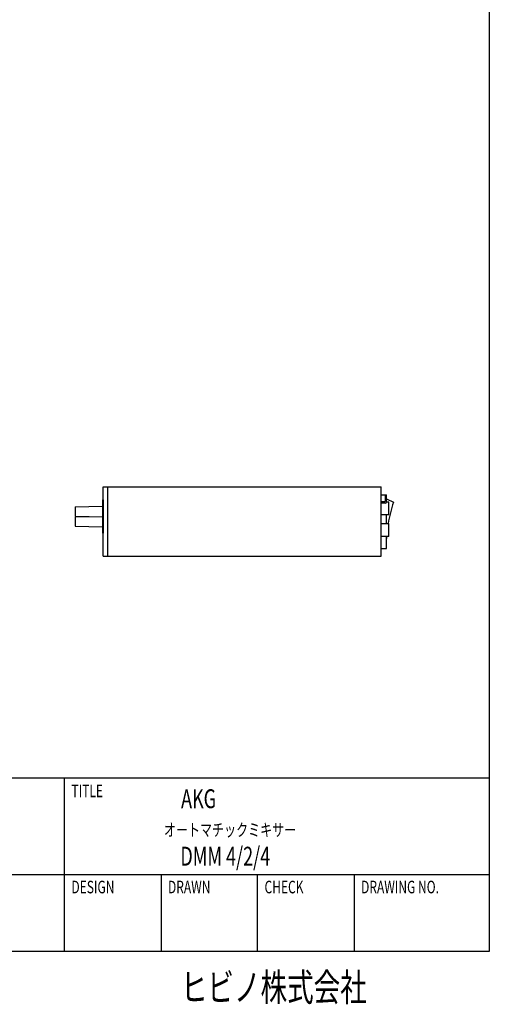
# Model space of a CAD drawing. Extents: x -450 to 450, y -674 to 664.
# Drawn here: x 146 to 450, y -670 to -33 of the extents above; entities that cross this region are included whole.
import ezdxf
from ezdxf.enums import TextEntityAlignment as Align

# ---------------------------------------------------------------- set-up
doc = ezdxf.new("R2010")
doc.units = 0
doc.header["$LTSCALE"] = 25.4
doc.layers.add('DATA', color=7, linetype='CONTINUOUS')
doc.layers.add('HIBINO-BASE', color=7, linetype='CONTINUOUS')
doc.styles.get("Standard").update_dxf_attribs({"font": 'txt', "bigfont": 'BIGFONT.SHX'})

msp = doc.modelspace()

# ---------------------------------------------------------------- linework, layer by layer
at = {"layer": 'DATA', "color": 7, "linetype": 'CONTINUOUS'}
for p, q in [((200, -380), (200, -335)), ((200, -335), (380, -335)), ((203, -380), (203, -335)), ((380, -380), (380, -335)), ((199.7, -343.5), (200, -343.5)), ((199.7, -343.5), (199.7, -358.5)), ((200, -343.5), (200, -358.5)), ((380, -340.3), (383.5, -340.3)), ((382.7, -344.1), (382.7, -340.3)), ((383.5, -344.9), (383.5, -340.3)), ((383.5, -344.85), (383.5, -341)), ((383.5, -342.92), (388, -345)), ((182, -348), (199.7, -347.51)), ((182, -348), (182, -354)), ((199.7, -350), (199.7, -365)), ((200, -350), (200, -365)), ((380, -344.85), (382.18, -344.85)), ((381.9, -344.9), (380, -344.9)), ((382.7, -345.7), (380, -345.7)), ((383.5, -344.85), (385, -344.85)), ((385, -353.15), (385, -344.85)), ((182, -354), (199.7, -354.49)), ((182, -354.5), (191, -354.25)), ((182, -354.5), (182, -360.5)), ((385, -353.15), (380, -353.15)), ((383.5, -358.85), (383.5, -353.15)), ((182, -360.5), (199.7, -360.99)), ((380, -358.85), (385, -358.85)), ((385, -367.15), (385, -358.85)), ((199.7, -365), (200, -365)), ((385, -367.15), (380, -367.15)), ((383.5, -375), (383.5, -367.15)), ((380, -375), (383.5, -375)), ((200, -380), (380, -380))]:
    msp.add_line(p, q, dxfattribs=at)
for centre, radius, start, end in [((381.9, -344.1), 0.8, 270, 0), ((382.7, -344.9), 0.8, 270, 360), ((464.9, -371.89), 81.46, 160.72664, 170.7899), ((464.9, -371.89), 81.46, 176.66547, 177.70198)]:
    msp.add_arc(centre, radius, start, end, dxfattribs=at)
at = {"layer": 'HIBINO-BASE', "color": 7, "linetype": 'CONTINUOUS'}
for p, q in [((450, 664.13), (450, -635.87)), ((0, -523.37), (450, -523.37)), ((175, -635.87), (175, -523.37)), ((0, -585.87), (450, -585.87)), ((237.5, -585.87), (237.5, -635.87)), ((300, -635.87), (300, -585.87)), ((362.5, -585.87), (362.5, -635.87)), ((450, -635.87), (-450, -635.87))]:
    msp.add_line(p, q, dxfattribs=at)

# ---------------------------------------------------------------- texts
at = {"layer": 'DATA', "color": 7, "width": 0.7}
for s, height, p in [('AKG', 12.216, (250.47, -530.82)), ('オートマチックミキサー', 8.1442, (239.42, -553.07)), ('DMM 4/2/4', 12.216, (250, -568))]:
    msp.add_text(s, height=height, dxfattribs=at).set_placement(p, align=Align.TOP_LEFT)
at = {"layer": 'HIBINO-BASE', "color": 7, "width": 0.7}
for s, height, p in [('TITLE', 8.144, (179.5, -527.77)), ('DESIGN', 8.144, (179.5, -589.99)), ('DRAWN', 8.144, (242, -589.99)), ('CHECK', 8.144, (304.5, -589.99)), ('DRAWING NO.', 8.1442, (367, -589.99)), ('ヒビノ株式会社', 18, (250.34, -649.92))]:
    msp.add_text(s, height=height, dxfattribs=at).set_placement(p, align=Align.TOP_LEFT)

doc.saveas('drawing.dxf')
